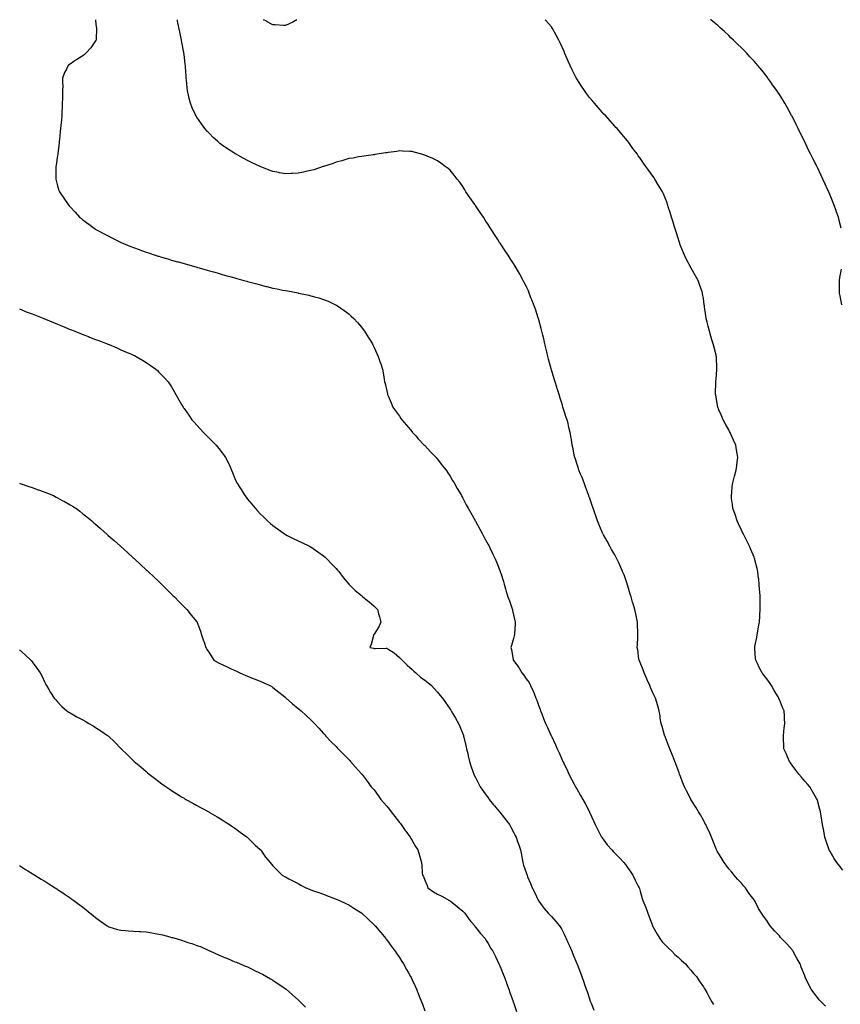
# Model space of a CAD drawing. Units: inches. Extents: x 915683 to 918323, y 7287338 to 7289978.
# Drawn here: x 917158 to 917806, y 7289200 to 7289978 of the extents above; entities that cross this region are included whole.
import ezdxf

# ---------------------------------------------------------------- set-up
doc = ezdxf.new("R2010")
doc.units = ezdxf.units.IN
doc.header["$MEASUREMENT"] = 0
doc.layers.add('Contour_91567287', color=7, linetype='Continuous', true_color=0x3b3ec1)

msp = doc.modelspace()

# ---------------------------------------------------------------- linework, layer by layer
at = {"layer": 'Contour_91567287'}
for points in [[(917217.92, 7289978, 3264), (917218.05, 7289976.98, 3264), (917218.57, 7289972.44, 3264), (917218.73, 7289971.92, 3264), (917218.79, 7289971.19, 3264), (917218.41, 7289962.27, 3264), (917218.44, 7289961.92, 3264), (917218.32, 7289961.65, 3264), (917218.05, 7289961.17, 3264), (917214.31, 7289955.66, 3264), (917210.54, 7289951.92, 3264), (917209.37, 7289950.6, 3264), (917208.05, 7289949.36, 3264), (917203.36, 7289946.61, 3264), (917201.02, 7289944.89, 3264), (917198.05, 7289942.78, 3264), (917197.41, 7289942.55, 3264), (917196.54, 7289941.92, 3264), (917195.08, 7289938.95, 3264), (917193.59, 7289936.37, 3264), (917192.05, 7289931.92, 3264), (917192.03, 7289927.94, 3264), (917192.14, 7289926.01, 3264), (917192.07, 7289921.92, 3264), (917191.94, 7289918.03, 3264), (917191.92, 7289915.79, 3264), (917191.76, 7289911.92, 3264), (917191.61, 7289908.36, 3264), (917191.5, 7289905.37, 3264), (917191.38, 7289901.92, 3264), (917191.11, 7289898.86, 3264), (917190.57, 7289894.44, 3264), (917190.34, 7289891.92, 3264), (917190.2, 7289889.76, 3264), (917189.48, 7289883.35, 3264), (917189.37, 7289881.92, 3264), (917189.3, 7289880.67, 3264), (917188.22, 7289872.1, 3264), (917188.21, 7289871.92, 3264), (917188.2, 7289871.77, 3264), (917188.05, 7289870.81, 3264), (917186.84, 7289863.13, 3264), (917186.66, 7289861.92, 3264), (917186.69, 7289860.55, 3264), (917186.6, 7289853.37, 3264), (917186.63, 7289851.92, 3264), (917186.99, 7289850.86, 3264), (917188.05, 7289846.62, 3264), (917189.14, 7289843.01, 3264), (917189.45, 7289841.92, 3264), (917193.05, 7289836.92, 3264), (917196.3, 7289831.92, 3264), (917197.17, 7289831.04, 3264), (917198.05, 7289830.04, 3264), (917202.01, 7289825.88, 3264), (917205.39, 7289821.92, 3264), (917206.92, 7289820.79, 3264), (917208.05, 7289819.89, 3264), (917212.65, 7289816.52, 3264), (917215.98, 7289813.99, 3264), (917218.05, 7289812.43, 3264), (917218.34, 7289812.2, 3264), (917218.72, 7289811.92, 3264), (917224.9, 7289808.77, 3264), (917228.05, 7289807.19, 3264), (917231.48, 7289805.35, 3264), (917237.83, 7289802.14, 3264), (917238.05, 7289802.03, 3264), (917238.12, 7289801.99, 3264), (917238.26, 7289801.92, 3264), (917245.18, 7289799.05, 3264), (917248.05, 7289797.96, 3264), (917252.42, 7289796.29, 3264), (917254.35, 7289795.61, 3264), (917258.05, 7289794.27, 3264), (917259.79, 7289793.66, 3264), (917265.13, 7289791.92, 3264), (917267.37, 7289791.25, 3264), (917268.05, 7289791.04, 3264), (917269.3, 7289790.68, 3264), (917275.1, 7289788.96, 3264), (917278.05, 7289788.1, 3264), (917282.85, 7289786.72, 3264), (917283.4, 7289786.58, 3264), (917288.05, 7289785.25, 3264), (917290.65, 7289784.52, 3264), (917297.36, 7289782.61, 3264), (917298.05, 7289782.42, 3264), (917298.44, 7289782.31, 3264), (917299.8, 7289781.92, 3264), (917306.23, 7289780.09, 3264), (917308.05, 7289779.59, 3264), (917311.32, 7289778.65, 3264), (917314.02, 7289777.89, 3264), (917318.05, 7289776.76, 3264), (917321.81, 7289775.68, 3264), (917325.27, 7289774.7, 3264), (917328.05, 7289773.92, 3264), (917329.62, 7289773.49, 3264), (917335.25, 7289771.92, 3264), (917337.42, 7289771.3, 3264), (917338.05, 7289771.11, 3264), (917339.17, 7289770.81, 3264), (917345.29, 7289769.17, 3264), (917348.05, 7289768.38, 3264), (917352.7, 7289767.26, 3264), (917353.27, 7289767.14, 3264), (917358.05, 7289765.96, 3264), (917361.44, 7289765.31, 3264), (917365.59, 7289764.38, 3264), (917368.05, 7289763.88, 3264), (917369.75, 7289763.62, 3264), (917377.92, 7289762.06, 3264), (917378.05, 7289762.03, 3264), (917378.15, 7289762.02, 3264), (917378.64, 7289761.92, 3264), (917386.41, 7289760.28, 3264), (917388.05, 7289759.84, 3264), (917391.01, 7289758.96, 3264), (917394.25, 7289758.11, 3264), (917398.05, 7289756.89, 3264), (917401.61, 7289755.48, 3264), (917406.98, 7289752.98, 3264), (917408.05, 7289752.53, 3264), (917408.45, 7289752.31, 3264), (917409.09, 7289751.92, 3264), (917414.45, 7289748.33, 3264), (917418.05, 7289745.56, 3264), (917419.97, 7289743.83, 3264), (917421.92, 7289741.92, 3264), (917424.84, 7289738.71, 3264), (917428.05, 7289734.96, 3264), (917429.39, 7289733.27, 3264), (917430.4, 7289731.92, 3264), (917433.38, 7289727.25, 3264), (917434.49, 7289725.47, 3264), (917436.73, 7289721.92, 3264), (917437.14, 7289721.01, 3264), (917438.05, 7289719.05, 3264), (917440.27, 7289714.15, 3264), (917441.3, 7289711.92, 3264), (917442.84, 7289707.13, 3264), (917442.94, 7289706.81, 3264), (917444.58, 7289701.92, 3264), (917445.09, 7289698.96, 3264), (917445.95, 7289694.03, 3264), (917446.32, 7289691.92, 3264), (917446.67, 7289690.54, 3264), (917448.05, 7289684.75, 3264), (917448.58, 7289682.45, 3264), (917448.69, 7289681.92, 3264), (917449.14, 7289680.83, 3264), (917451.45, 7289675.32, 3264), (917452.8, 7289671.92, 3264), (917455.03, 7289668.89, 3264), (917458.05, 7289664.6, 3264), (917459.12, 7289662.99, 3264), (917459.79, 7289661.92, 3264), (917463.6, 7289657.47, 3264), (917468.05, 7289652.23, 3264), (917468.2, 7289652.07, 3264), (917468.31, 7289651.92, 3264), (917470.86, 7289649.11, 3264), (917472.94, 7289646.81, 3264), (917477.68, 7289641.92, 3264), (917477.84, 7289641.71, 3264), (917478.05, 7289641.49, 3264), (917482.58, 7289636.45, 3264), (917487.05, 7289631.92, 3264), (917487.47, 7289631.34, 3264), (917488.05, 7289630.64, 3264), (917491.84, 7289625.71, 3264), (917494.96, 7289621.92, 3264), (917496.16, 7289620.04, 3264), (917498.05, 7289617.23, 3264), (917500.05, 7289613.92, 3264), (917501.32, 7289611.92, 3264), (917503.7, 7289607.57, 3264), (917505.44, 7289604.53, 3264), (917506.91, 7289601.92, 3264), (917507.33, 7289601.2, 3264), (917508.05, 7289599.98, 3264), (917510.81, 7289594.67, 3264), (917512.28, 7289591.92, 3264), (917514.33, 7289588.2, 3264), (917517.77, 7289582.19, 3264), (917517.93, 7289581.92, 3264), (917517.97, 7289581.84, 3264), (917518.05, 7289581.71, 3264), (917521.42, 7289575.29, 3264), (917523.27, 7289571.92, 3264), (917524.96, 7289568.83, 3264), (917528.05, 7289563.31, 3264), (917528.52, 7289562.39, 3264), (917528.75, 7289561.92, 3264), (917529.41, 7289560.56, 3264), (917531.81, 7289555.69, 3264), (917533.54, 7289551.92, 3264), (917534.9, 7289548.77, 3264), (917537.21, 7289542.75, 3264), (917537.56, 7289541.92, 3264), (917537.69, 7289541.57, 3264), (917538.05, 7289540.53, 3264), (917540.08, 7289533.95, 3264), (917540.65, 7289531.92, 3264), (917541.8, 7289528.18, 3264), (917542.39, 7289526.26, 3264), (917543.71, 7289521.92, 3264), (917544.86, 7289518.73, 3264), (917546.81, 7289513.16, 3264), (917547.25, 7289511.92, 3264), (917547.36, 7289511.24, 3264), (917548.05, 7289507.75, 3264), (917549.04, 7289502.91, 3264), (917549.3, 7289501.92, 3264), (917549.32, 7289500.65, 3264), (917548.88, 7289492.75, 3264), (917548.9, 7289491.92, 3264), (917548.75, 7289491.23, 3264), (917548.05, 7289488.98, 3264), (917546.56, 7289483.41, 3264), (917546.11, 7289481.92, 3264), (917546.45, 7289480.32, 3264), (917547.81, 7289472.16, 3264), (917547.86, 7289471.92, 3264), (917547.94, 7289471.81, 3264), (917548.05, 7289471.65, 3264), (917552.26, 7289466.13, 3264), (917554.6, 7289461.92, 3264), (917556.18, 7289460.05, 3264), (917558.05, 7289457.26, 3264), (917560.36, 7289454.23, 3264), (917561.59, 7289451.92, 3264), (917563.66, 7289447.53, 3264), (917564.34, 7289445.62, 3264), (917565.84, 7289441.92, 3264), (917566.42, 7289440.29, 3264), (917568.05, 7289435.67, 3264), (917569.11, 7289432.98, 3264), (917569.51, 7289431.92, 3264), (917570.45, 7289429.52, 3264), (917571.87, 7289425.75, 3264), (917573.45, 7289421.92, 3264), (917574.86, 7289418.73, 3264), (917577.91, 7289412.06, 3264), (917577.98, 7289411.92, 3264), (917578, 7289411.87, 3264), (917578.05, 7289411.75, 3264), (917581.16, 7289405.03, 3264), (917582.56, 7289401.92, 3264), (917584.29, 7289398.16, 3264), (917586.34, 7289393.63, 3264), (917587.12, 7289391.92, 3264), (917587.43, 7289391.3, 3264), (917588.05, 7289390.02, 3264), (917590.69, 7289384.56, 3264), (917591.92, 7289381.92, 3264), (917594.01, 7289377.88, 3264), (917596.03, 7289373.93, 3264), (917597.08, 7289371.92, 3264), (917597.44, 7289371.31, 3264), (917598.05, 7289370.27, 3264), (917601.1, 7289364.98, 3264), (917602.79, 7289361.92, 3264), (917604.66, 7289358.53, 3264), (917608.02, 7289351.96, 3264), (917608.04, 7289351.91, 3264), (917608.05, 7289351.88, 3264), (917611.18, 7289345.05, 3264), (917612.66, 7289341.92, 3264), (917614.37, 7289338.25, 3264), (917617.43, 7289332.54, 3264), (917617.75, 7289331.92, 3264), (917617.86, 7289331.73, 3264), (917618.05, 7289331.47, 3264), (917622.17, 7289326.04, 3264), (917625.67, 7289321.92, 3264), (917626.81, 7289320.68, 3264), (917628.05, 7289319.41, 3264), (917631.73, 7289315.59, 3264), (917635.3, 7289311.92, 3264), (917636.49, 7289310.37, 3264), (917638.05, 7289308.16, 3264), (917640.62, 7289304.49, 3264), (917642.36, 7289301.92, 3264), (917644.3, 7289298.18, 3264), (917646.53, 7289293.44, 3264), (917647.27, 7289291.92, 3264), (917647.48, 7289291.34, 3264), (917648.05, 7289289.3, 3264), (917649.77, 7289283.64, 3264), (917650.21, 7289281.92, 3264), (917651.69, 7289278.28, 3264), (917652.53, 7289276.4, 3264), (917654.09, 7289271.92, 3264), (917655.21, 7289269.08, 3264), (917657.76, 7289262.21, 3264), (917657.87, 7289261.92, 3264), (917657.93, 7289261.79, 3264), (917658.05, 7289261.55, 3264), (917661.55, 7289255.43, 3264), (917663.73, 7289251.92, 3264), (917665.57, 7289249.44, 3264), (917668.05, 7289246.68, 3264), (917670.43, 7289244.3, 3264), (917673.09, 7289241.92, 3264), (917675.56, 7289239.43, 3264), (917678.05, 7289237.09, 3264), (917680.71, 7289234.58, 3264), (917683.86, 7289231.92, 3264), (917685.72, 7289229.59, 3264), (917688.05, 7289226.85, 3264), (917690.33, 7289224.2, 3264), (917692.58, 7289221.92, 3264), (917694.65, 7289218.52, 3264), (917698.05, 7289213.72, 3264), (917698.75, 7289212.62, 3264), (917699.26, 7289211.92, 3264), (917700.65, 7289209.31, 3264), (917702.3, 7289206.17, 3264), (917704.71, 7289201.92, 3264), (917705.98, 7289199.85, 3264)], [(917794.51, 7289198.38, 3263), (917790.96, 7289201.92, 3263), (917789.59, 7289203.46, 3263), (917788.05, 7289205.41, 3263), (917785.19, 7289209.07, 3263), (917783.2, 7289211.92, 3263), (917781.38, 7289215.25, 3263), (917778.53, 7289221.44, 3263), (917778.29, 7289221.92, 3263), (917778.22, 7289222.09, 3263), (917778.05, 7289222.49, 3263), (917775.33, 7289229.2, 3263), (917774.34, 7289231.92, 3263), (917772.08, 7289235.95, 3263), (917769.81, 7289240.16, 3263), (917768.85, 7289241.92, 3263), (917768.5, 7289242.37, 3263), (917768.05, 7289242.94, 3263), (917763.81, 7289247.67, 3263), (917759.85, 7289251.92, 3263), (917759, 7289252.87, 3263), (917758.05, 7289253.98, 3263), (917754.26, 7289258.13, 3263), (917750.9, 7289261.92, 3263), (917749.71, 7289263.58, 3263), (917748.05, 7289266.27, 3263), (917745.61, 7289269.49, 3263), (917743.88, 7289271.92, 3263), (917741.67, 7289275.54, 3263), (917738.81, 7289281.17, 3263), (917738.4, 7289281.92, 3263), (917738.25, 7289282.13, 3263), (917738.05, 7289282.44, 3263), (917733.98, 7289287.85, 3263), (917731.41, 7289291.92, 3263), (917729.8, 7289293.68, 3263), (917728.05, 7289295.66, 3263), (917725.02, 7289298.89, 3263), (917722.43, 7289301.92, 3263), (917720.39, 7289304.26, 3263), (917718.05, 7289307.01, 3263), (917715.94, 7289309.81, 3263), (917714.42, 7289311.92, 3263), (917712.06, 7289315.93, 3263), (917709, 7289320.97, 3263), (917708.43, 7289321.92, 3263), (917708.33, 7289322.19, 3263), (917708.05, 7289322.85, 3263), (917705.55, 7289329.43, 3263), (917704.42, 7289331.92, 3263), (917702.58, 7289336.45, 3263), (917701.59, 7289338.38, 3263), (917699.89, 7289341.92, 3263), (917699.3, 7289343.17, 3263), (917698.05, 7289345.37, 3263), (917695.76, 7289349.63, 3263), (917694.28, 7289351.92, 3263), (917691.97, 7289355.85, 3263), (917688.12, 7289361.85, 3263), (917688.07, 7289361.92, 3263), (917688.05, 7289361.97, 3263), (917684.74, 7289368.61, 3263), (917683.13, 7289371.92, 3263), (917681.65, 7289375.52, 3263), (917680.05, 7289379.92, 3263), (917679.29, 7289381.92, 3263), (917678.92, 7289382.8, 3263), (917678.05, 7289385.04, 3263), (917676.17, 7289390.04, 3263), (917675.55, 7289391.92, 3263), (917673.83, 7289396.14, 3263), (917673.38, 7289397.24, 3263), (917671.52, 7289401.92, 3263), (917670.61, 7289404.48, 3263), (917668.05, 7289410.86, 3263), (917667.74, 7289411.61, 3263), (917667.61, 7289411.92, 3263), (917667.42, 7289412.55, 3263), (917665.49, 7289419.36, 3263), (917664.63, 7289421.92, 3263), (917664.01, 7289425.95, 3263), (917663.82, 7289427.69, 3263), (917663.09, 7289431.92, 3263), (917661.97, 7289435.85, 3263), (917660.2, 7289441.92, 3263), (917659.44, 7289443.32, 3263), (917658.05, 7289446.17, 3263), (917656.33, 7289450.2, 3263), (917655.75, 7289451.92, 3263), (917653.69, 7289456.28, 3263), (917653.27, 7289457.14, 3263), (917651.16, 7289461.92, 3263), (917650.38, 7289464.24, 3263), (917648.05, 7289470.15, 3263), (917647.56, 7289471.43, 3263), (917647.36, 7289471.92, 3263), (917647.19, 7289472.78, 3263), (917646.2, 7289480.07, 3263), (917645.81, 7289481.92, 3263), (917645.89, 7289484.08, 3263), (917646.2, 7289490.07, 3263), (917646.27, 7289491.92, 3263), (917646.25, 7289493.72, 3263), (917645.97, 7289499.84, 3263), (917645.94, 7289501.92, 3263), (917645.44, 7289504.53, 3263), (917644.59, 7289508.46, 3263), (917643.98, 7289511.92, 3263), (917642.58, 7289516.45, 3263), (917642.17, 7289517.8, 3263), (917640.91, 7289521.92, 3263), (917640.31, 7289524.18, 3263), (917638.05, 7289531.51, 3263), (917637.94, 7289531.81, 3263), (917637.9, 7289531.92, 3263), (917637.81, 7289532.15, 3263), (917635.36, 7289539.22, 3263), (917634.24, 7289541.92, 3263), (917632.45, 7289546.31, 3263), (917631.25, 7289548.73, 3263), (917629.76, 7289551.92, 3263), (917629.2, 7289553.07, 3263), (917628.05, 7289555.1, 3263), (917625.59, 7289559.46, 3263), (917624.1, 7289561.92, 3263), (917621.97, 7289565.84, 3263), (917619.14, 7289570.83, 3263), (917618.53, 7289571.92, 3263), (917618.38, 7289572.24, 3263), (917618.05, 7289572.96, 3263), (917615.5, 7289579.37, 3263), (917614.45, 7289581.92, 3263), (917612.83, 7289586.7, 3263), (917612.58, 7289587.39, 3263), (917610.97, 7289591.92, 3263), (917610.24, 7289594.11, 3263), (917608.05, 7289600.49, 3263), (917607.71, 7289601.58, 3263), (917607.59, 7289601.92, 3263), (917607.29, 7289602.67, 3263), (917605.03, 7289608.9, 3263), (917603.82, 7289611.92, 3263), (917602.26, 7289616.13, 3263), (917600.99, 7289618.98, 3263), (917599.77, 7289621.92, 3263), (917599.39, 7289623.27, 3263), (917598.05, 7289627.36, 3263), (917596.93, 7289630.81, 3263), (917596.51, 7289631.92, 3263), (917596.11, 7289633.86, 3263), (917595.11, 7289638.98, 3263), (917594.48, 7289641.92, 3263), (917593.78, 7289646.2, 3263), (917593.55, 7289647.42, 3263), (917592.82, 7289651.92, 3263), (917591.82, 7289655.69, 3263), (917591.17, 7289658.8, 3263), (917590.39, 7289661.92, 3263), (917589.71, 7289663.58, 3263), (917588.05, 7289668.55, 3263), (917587.25, 7289671.12, 3263), (917587.07, 7289671.92, 3263), (917586.7, 7289673.28, 3263), (917584.97, 7289678.84, 3263), (917584.18, 7289681.92, 3263), (917582.65, 7289686.53, 3263), (917582.32, 7289687.65, 3263), (917580.96, 7289691.92, 3263), (917580.28, 7289694.15, 3263), (917578.05, 7289701.45, 3263), (917577.94, 7289701.81, 3263), (917577.91, 7289701.92, 3263), (917577.86, 7289702.12, 3263), (917575.8, 7289709.66, 3263), (917575.2, 7289711.92, 3263), (917574.34, 7289715.62, 3263), (917573.87, 7289717.74, 3263), (917572.88, 7289721.92, 3263), (917571.96, 7289725.84, 3263), (917571.23, 7289728.74, 3263), (917570.48, 7289731.92, 3263), (917569.99, 7289733.85, 3263), (917568.05, 7289740.85, 3263), (917567.81, 7289741.68, 3263), (917567.73, 7289741.92, 3263), (917567.57, 7289742.41, 3263), (917565.37, 7289749.24, 3263), (917564.42, 7289751.92, 3263), (917562.68, 7289756.55, 3263), (917562.17, 7289757.8, 3263), (917560.55, 7289761.92, 3263), (917559.81, 7289763.68, 3263), (917558.05, 7289767.45, 3263), (917556.54, 7289770.41, 3263), (917555.74, 7289771.92, 3263), (917553.03, 7289776.9, 3263), (917552.97, 7289777, 3263), (917550.21, 7289781.92, 3263), (917549.39, 7289783.27, 3263), (917548.05, 7289785.37, 3263), (917545.48, 7289789.35, 3263), (917543.82, 7289791.92, 3263), (917541.53, 7289795.4, 3263), (917538.05, 7289800.5, 3263), (917537.5, 7289801.37, 3263), (917537.16, 7289801.92, 3263), (917535.64, 7289804.33, 3263), (917533.63, 7289807.51, 3263), (917530.84, 7289811.92, 3263), (917529.76, 7289813.63, 3263), (917528.05, 7289816.29, 3263), (917525.8, 7289819.67, 3263), (917524.28, 7289821.92, 3263), (917521.8, 7289825.68, 3263), (917518.05, 7289831.08, 3263), (917517.7, 7289831.57, 3263), (917517.43, 7289831.92, 3263), (917516.15, 7289833.82, 3263), (917513.66, 7289837.53, 3263), (917510.56, 7289841.92, 3263), (917509.66, 7289843.53, 3263), (917508.05, 7289846.21, 3263), (917505.68, 7289849.55, 3263), (917503.67, 7289851.92, 3263), (917501.32, 7289855.19, 3263), (917498.05, 7289858.98, 3263), (917496.46, 7289860.34, 3263), (917494.07, 7289861.92, 3263), (917490.79, 7289864.66, 3263), (917488.05, 7289866.58, 3263), (917484.44, 7289868.31, 3263), (917479.79, 7289870.18, 3263), (917478.05, 7289870.93, 3263), (917477.29, 7289871.17, 3263), (917474.57, 7289871.92, 3263), (917469.58, 7289873.45, 3263), (917468.05, 7289873.81, 3263), (917466.13, 7289873.84, 3263), (917460.35, 7289874.22, 3263), (917458.05, 7289874.3, 3263), (917456, 7289873.97, 3263), (917449.17, 7289873.04, 3263), (917448.05, 7289872.87, 3263), (917447.25, 7289872.72, 3263), (917441.98, 7289871.92, 3263), (917438.58, 7289871.38, 3263), (917438.05, 7289871.3, 3263), (917437.35, 7289871.23, 3263), (917429.84, 7289870.12, 3263), (917428.05, 7289869.9, 3263), (917425.68, 7289869.55, 3263), (917421.37, 7289868.6, 3263), (917418.05, 7289868.22, 3263), (917413.35, 7289866.62, 3263), (917412.63, 7289866.5, 3263), (917408.05, 7289865.3, 3263), (917405.71, 7289864.26, 3263), (917398.18, 7289862.06, 3263), (917398.05, 7289862.01, 3263), (917397.99, 7289861.98, 3263), (917397.82, 7289861.92, 3263), (917390.49, 7289859.48, 3263), (917388.05, 7289858.87, 3263), (917384.17, 7289858.04, 3263), (917382.37, 7289857.6, 3263), (917378.05, 7289856.75, 3263), (917373.43, 7289856.54, 3263), (917372.64, 7289856.51, 3263), (917368.05, 7289856.29, 3263), (917363.22, 7289857.09, 3263), (917362.81, 7289857.16, 3263), (917358.05, 7289857.96, 3263), (917355.15, 7289859.02, 3263), (917348.09, 7289861.88, 3263), (917348.05, 7289861.9, 3263), (917348.04, 7289861.9, 3263), (917348.01, 7289861.92, 3263), (917341.22, 7289865.09, 3263), (917338.05, 7289866.65, 3263), (917334.61, 7289868.47, 3263), (917328.58, 7289871.92, 3263), (917328.24, 7289872.11, 3263), (917328.05, 7289872.22, 3263), (917327.18, 7289872.8, 3263), (917322.13, 7289876, 3263), (917318.05, 7289878.83, 3263), (917316.28, 7289880.15, 3263), (917314.23, 7289881.92, 3263), (917311.05, 7289884.92, 3263), (917308.05, 7289887.96, 3263), (917306.11, 7289889.98, 3263), (917304.43, 7289891.92, 3263), (917301.74, 7289895.61, 3263), (917298.05, 7289901.06, 3263), (917297.7, 7289901.58, 3263), (917297.51, 7289901.92, 3263), (917297.07, 7289902.91, 3263), (917294.46, 7289908.34, 3263), (917293.01, 7289911.92, 3263), (917291.98, 7289915.85, 3263), (917291.52, 7289918.45, 3263), (917290.73, 7289921.92, 3263), (917290.38, 7289924.25, 3263), (917289.87, 7289930.1, 3263), (917289.63, 7289931.92, 3263), (917289.5, 7289933.37, 3263), (917289.16, 7289940.81, 3263), (917289.06, 7289941.92, 3263), (917288.92, 7289942.79, 3263), (917288.05, 7289950.4, 3263), (917287.89, 7289951.75, 3263), (917287.87, 7289951.92, 3263), (917287.84, 7289952.13, 3263), (917286.27, 7289960.13, 3263), (917286.02, 7289961.92, 3263), (917285.47, 7289964.51, 3263), (917284.5, 7289968.37, 3263), (917283.79, 7289971.92, 3263), (917282.89, 7289976.76, 3263), (917282.84, 7289977.13, 3263), (917282.68, 7289978, 3263)], [(917377.04, 7289978, 3262), (917373.8, 7289976.17, 3262), (917370.94, 7289974.81, 3262), (917368.05, 7289973.36, 3262), (917366.59, 7289973.38, 3262), (917359.97, 7289973.83, 3262), (917358.05, 7289973.85, 3262), (917353.53, 7289976.43, 3262), (917352.92, 7289976.79, 3262), (917350.76, 7289978, 3262)], [(917808.05, 7289305.96, 3262), (917805.49, 7289309.36, 3262), (917803.54, 7289311.92, 3262), (917801.43, 7289315.3, 3262), (917798.05, 7289320.81, 3262), (917797.64, 7289321.51, 3262), (917797.41, 7289321.92, 3262), (917797.08, 7289322.9, 3262), (917794.96, 7289328.82, 3262), (917793.93, 7289331.92, 3262), (917793.05, 7289336.92, 3262), (917792.15, 7289341.92, 3262), (917791.64, 7289345.51, 3262), (917791.09, 7289348.88, 3262), (917790.64, 7289351.92, 3262), (917790.13, 7289354, 3262), (917788.05, 7289361.03, 3262), (917787.85, 7289361.72, 3262), (917787.79, 7289361.92, 3262), (917787.45, 7289362.52, 3262), (917784.3, 7289368.17, 3262), (917781.99, 7289371.92, 3262), (917780.16, 7289374.04, 3262), (917778.05, 7289376.27, 3262), (917775.51, 7289379.38, 3262), (917773.33, 7289381.92, 3262), (917771.11, 7289384.98, 3262), (917768.05, 7289388.89, 3262), (917766.84, 7289390.71, 3262), (917765.98, 7289391.92, 3262), (917764.44, 7289395.53, 3262), (917763.67, 7289397.55, 3262), (917761.47, 7289401.92, 3262), (917761.49, 7289405.36, 3262), (917761.2, 7289408.78, 3262), (917761.23, 7289411.92, 3262), (917761.64, 7289415.51, 3262), (917761.92, 7289418.05, 3262), (917762.35, 7289421.92, 3262), (917762.01, 7289425.88, 3262), (917762.02, 7289427.95, 3262), (917761.75, 7289431.92, 3262), (917760.54, 7289434.41, 3262), (917758.05, 7289440.83, 3262), (917757.72, 7289441.59, 3262), (917757.63, 7289441.92, 3262), (917757.05, 7289442.92, 3262), (917754.06, 7289447.93, 3262), (917751.91, 7289451.92, 3262), (917750.32, 7289454.2, 3262), (917748.05, 7289457.11, 3262), (917745.94, 7289459.81, 3262), (917744.35, 7289461.92, 3262), (917742.22, 7289466.09, 3262), (917740.77, 7289469.2, 3262), (917739.45, 7289471.92, 3262), (917739.31, 7289473.18, 3262), (917738.74, 7289481.23, 3262), (917738.67, 7289481.92, 3262), (917738.8, 7289482.67, 3262), (917740.18, 7289489.79, 3262), (917740.51, 7289491.92, 3262), (917741.03, 7289494.9, 3262), (917741.64, 7289498.33, 3262), (917742.27, 7289501.92, 3262), (917742.53, 7289506.4, 3262), (917742.6, 7289507.38, 3262), (917742.87, 7289511.92, 3262), (917742.85, 7289516.72, 3262), (917742.85, 7289517.13, 3262), (917742.82, 7289521.92, 3262), (917742.52, 7289526.39, 3262), (917742.43, 7289527.54, 3262), (917742.14, 7289531.92, 3262), (917741.76, 7289535.63, 3262), (917741.4, 7289538.57, 3262), (917741.06, 7289541.92, 3262), (917740.48, 7289544.35, 3262), (917738.73, 7289551.24, 3262), (917738.57, 7289551.92, 3262), (917738.42, 7289552.28, 3262), (917738.05, 7289553.16, 3262), (917735.47, 7289559.34, 3262), (917734.44, 7289561.92, 3262), (917732.29, 7289566.16, 3262), (917730.69, 7289569.27, 3262), (917729.35, 7289571.92, 3262), (917728.95, 7289572.82, 3262), (917728.05, 7289574.73, 3262), (917725.76, 7289579.63, 3262), (917724.65, 7289581.92, 3262), (917723.05, 7289586.92, 3262), (917721.26, 7289591.92, 3262), (917721.02, 7289594.89, 3262), (917720.34, 7289599.63, 3262), (917720.13, 7289601.92, 3262), (917720.43, 7289604.3, 3262), (917720.84, 7289609.13, 3262), (917721.24, 7289611.92, 3262), (917722.34, 7289616.21, 3262), (917722.61, 7289617.36, 3262), (917723.8, 7289621.92, 3262), (917724.37, 7289625.6, 3262), (917724.83, 7289628.7, 3262), (917725.34, 7289631.92, 3262), (917724.79, 7289635.18, 3262), (917724.25, 7289638.12, 3262), (917723.65, 7289641.92, 3262), (917721.93, 7289645.8, 3262), (917720.03, 7289649.94, 3262), (917719.12, 7289651.92, 3262), (917718.75, 7289652.61, 3262), (917718.05, 7289653.87, 3262), (917715.15, 7289659.02, 3262), (917713.6, 7289661.92, 3262), (917711.96, 7289665.83, 3262), (917710.33, 7289669.64, 3262), (917709.36, 7289671.92, 3262), (917709.17, 7289673.03, 3262), (917708.05, 7289679.85, 3262), (917707.78, 7289681.65, 3262), (917707.73, 7289681.92, 3262), (917707.72, 7289682.24, 3262), (917707.88, 7289691.75, 3262), (917707.88, 7289691.92, 3262), (917707.89, 7289692.09, 3262), (917708.05, 7289694.22, 3262), (917708.57, 7289701.39, 3262), (917708.62, 7289701.92, 3262), (917708.61, 7289702.48, 3262), (917708.32, 7289711.66, 3262), (917708.31, 7289711.92, 3262), (917708.26, 7289712.13, 3262), (917708.05, 7289712.97, 3262), (917706.21, 7289720.08, 3262), (917705.79, 7289721.92, 3262), (917704.83, 7289725.14, 3262), (917703.97, 7289727.84, 3262), (917702.81, 7289731.92, 3262), (917701.84, 7289735.71, 3262), (917701.08, 7289738.89, 3262), (917700.34, 7289741.92, 3262), (917700.07, 7289743.93, 3262), (917698.98, 7289750.99, 3262), (917698.85, 7289751.92, 3262), (917698.78, 7289752.65, 3262), (917698.05, 7289757.75, 3262), (917697.47, 7289761.34, 3262), (917697.36, 7289761.92, 3262), (917696.98, 7289762.99, 3262), (917695, 7289768.87, 3262), (917693.83, 7289771.92, 3262), (917691.73, 7289775.6, 3262), (917688.3, 7289781.67, 3262), (917688.16, 7289781.92, 3262), (917688.05, 7289782.13, 3262), (917684.72, 7289788.59, 3262), (917683.08, 7289791.92, 3262), (917681.63, 7289795.5, 3262), (917679.81, 7289800.15, 3262), (917679.11, 7289801.92, 3262), (917678.88, 7289802.75, 3262), (917678.05, 7289805.41, 3262), (917676.46, 7289810.33, 3262), (917675.91, 7289811.92, 3262), (917674.94, 7289815.04, 3262), (917674.06, 7289817.93, 3262), (917672.84, 7289821.92, 3262), (917671.74, 7289825.61, 3262), (917670.55, 7289829.42, 3262), (917669.81, 7289831.92, 3262), (917669.34, 7289833.22, 3262), (917668.05, 7289836.5, 3262), (917666.46, 7289840.34, 3262), (917665.73, 7289841.92, 3262), (917662.91, 7289846.78, 3262), (917662.44, 7289847.53, 3262), (917659.75, 7289851.92, 3262), (917659.07, 7289852.95, 3262), (917658.05, 7289854.46, 3262), (917654.95, 7289858.82, 3262), (917652.7, 7289861.92, 3262), (917650.79, 7289864.65, 3262), (917648.05, 7289868.59, 3262), (917646.66, 7289870.53, 3262), (917645.67, 7289871.92, 3262), (917642.45, 7289876.32, 3262), (917639.05, 7289880.92, 3262), (917638.31, 7289881.92, 3262), (917638.19, 7289882.07, 3262), (917638.05, 7289882.23, 3262), (917633.62, 7289887.5, 3262), (917629.85, 7289891.92, 3262), (917628.98, 7289892.86, 3262), (917628.05, 7289893.82, 3262), (917624.3, 7289898.16, 3262), (917620.94, 7289901.92, 3262), (917619.54, 7289903.41, 3262), (917618.05, 7289904.93, 3262), (917614.83, 7289908.71, 3262), (917612.07, 7289911.92, 3262), (917610.16, 7289914.03, 3262), (917608.05, 7289916.47, 3262), (917605.75, 7289919.62, 3262), (917604.2, 7289921.92, 3262), (917601.69, 7289925.55, 3262), (917598.05, 7289931.33, 3262), (917597.84, 7289931.71, 3262), (917597.74, 7289931.92, 3262), (917597.44, 7289932.53, 3262), (917594.46, 7289938.34, 3262), (917592.84, 7289941.92, 3262), (917591.29, 7289945.15, 3262), (917588.76, 7289951.21, 3262), (917588.45, 7289951.92, 3262), (917588.31, 7289952.18, 3262), (917588.05, 7289952.76, 3262), (917585.21, 7289959.09, 3262), (917584.02, 7289961.92, 3262), (917581.88, 7289965.75, 3262), (917578.81, 7289971.16, 3262), (917578.38, 7289971.92, 3262), (917578.24, 7289972.11, 3262), (917578.05, 7289972.31, 3262), (917573.54, 7289977.42, 3262), (917573, 7289978, 3262)], [(917806.82, 7289813.14, 3261), (917805.34, 7289819.21, 3261), (917804.65, 7289821.92, 3261), (917802.93, 7289826.8, 3261), (917802.81, 7289827.16, 3261), (917801.13, 7289831.92, 3261), (917800.23, 7289834.11, 3261), (917798.05, 7289839.37, 3261), (917797.3, 7289841.17, 3261), (917796.98, 7289841.92, 3261), (917796.09, 7289843.88, 3261), (917794.2, 7289848.07, 3261), (917792.43, 7289851.92, 3261), (917791.03, 7289854.9, 3261), (917788.05, 7289861.13, 3261), (917787.79, 7289861.66, 3261), (917787.66, 7289861.92, 3261), (917787.27, 7289862.7, 3261), (917784.46, 7289868.34, 3261), (917782.67, 7289871.92, 3261), (917781.16, 7289875.03, 3261), (917778.05, 7289881.4, 3261), (917777.88, 7289881.75, 3261), (917777.8, 7289881.92, 3261), (917777.56, 7289882.42, 3261), (917774.6, 7289888.47, 3261), (917772.89, 7289891.92, 3261), (917771.28, 7289895.14, 3261), (917768.05, 7289901.64, 3261), (917767.95, 7289901.82, 3261), (917767.9, 7289901.92, 3261), (917767.72, 7289902.25, 3261), (917764.38, 7289908.26, 3261), (917762.37, 7289911.92, 3261), (917760.7, 7289914.58, 3261), (917758.05, 7289918.83, 3261), (917756.86, 7289920.73, 3261), (917756.12, 7289921.92, 3261), (917752.74, 7289926.62, 3261), (917751.25, 7289928.72, 3261), (917748.97, 7289931.92, 3261), (917748.55, 7289932.43, 3261), (917748.05, 7289933.05, 3261), (917744.13, 7289937.99, 3261), (917741.06, 7289941.92, 3261), (917739.61, 7289943.47, 3261), (917738.05, 7289945.15, 3261), (917734.84, 7289948.71, 3261), (917731.96, 7289951.92, 3261), (917729.97, 7289953.84, 3261), (917728.05, 7289955.69, 3261), (917724.89, 7289958.77, 3261), (917721.74, 7289961.92, 3261), (917719.83, 7289963.7, 3261), (917718.05, 7289965.38, 3261), (917714.67, 7289968.54, 3261), (917711.1, 7289971.92, 3261), (917709.48, 7289973.35, 3261), (917708.05, 7289974.56, 3261), (917703.94, 7289977.81, 3261), (917703.69, 7289978, 3261)], [(917807.33, 7289752.64, 3261), (917806.04, 7289759.91, 3261), (917805.62, 7289761.92, 3261), (917805.55, 7289764.42, 3261), (917805.59, 7289769.47, 3261), (917805.52, 7289771.92, 3261), (917805.82, 7289774.15, 3261), (917807.09, 7289780.95, 3261)], [(917158.05, 7289749.42, 3265), (917162.24, 7289747.73, 3265), (917163.38, 7289747.25, 3265), (917168.05, 7289745.48, 3265), (917170.56, 7289744.43, 3265), (917177.21, 7289741.92, 3265), (917177.8, 7289741.68, 3265), (917178.05, 7289741.57, 3265), (917178.65, 7289741.32, 3265), (917184.79, 7289738.66, 3265), (917188.05, 7289737.35, 3265), (917191.86, 7289735.73, 3265), (917195.75, 7289734.22, 3265), (917198.05, 7289733.29, 3265), (917199.03, 7289732.9, 3265), (917201.63, 7289731.92, 3265), (917206.16, 7289730.03, 3265), (917208.05, 7289729.27, 3265), (917212.4, 7289727.57, 3265), (917213.33, 7289727.19, 3265), (917218.05, 7289725.38, 3265), (917220.54, 7289724.41, 3265), (917227.18, 7289721.92, 3265), (917227.79, 7289721.66, 3265), (917228.05, 7289721.55, 3265), (917228.7, 7289721.27, 3265), (917234.77, 7289718.64, 3265), (917238.05, 7289717.24, 3265), (917241.75, 7289715.62, 3265), (917246.37, 7289713.61, 3265), (917248.05, 7289712.87, 3265), (917248.69, 7289712.56, 3265), (917250.05, 7289711.92, 3265), (917255.14, 7289709.01, 3265), (917258.05, 7289707.2, 3265), (917261.22, 7289705.09, 3265), (917265.56, 7289701.92, 3265), (917266.84, 7289700.72, 3265), (917268.05, 7289699.55, 3265), (917271.82, 7289695.7, 3265), (917275.34, 7289691.92, 3265), (917276.46, 7289690.33, 3265), (917278.05, 7289687.79, 3265), (917280.2, 7289684.08, 3265), (917281.38, 7289681.92, 3265), (917283.86, 7289677.73, 3265), (917286.05, 7289673.92, 3265), (917287.21, 7289671.92, 3265), (917287.55, 7289671.42, 3265), (917288.05, 7289670.68, 3265), (917291.59, 7289665.46, 3265), (917294.13, 7289661.92, 3265), (917295.97, 7289659.84, 3265), (917298.05, 7289657.48, 3265), (917300.74, 7289654.61, 3265), (917303.26, 7289651.92, 3265), (917305.69, 7289649.56, 3265), (917308.05, 7289647.09, 3265), (917310.67, 7289644.54, 3265), (917313.19, 7289641.92, 3265), (917315.4, 7289639.27, 3265), (917318.05, 7289635.61, 3265), (917319.67, 7289633.54, 3265), (917320.79, 7289631.92, 3265), (917323.23, 7289627.1, 3265), (917323.46, 7289626.51, 3265), (917325.45, 7289621.92, 3265), (917326.3, 7289620.17, 3265), (917328.05, 7289615.5, 3265), (917329.13, 7289613, 3265), (917329.54, 7289611.92, 3265), (917332.47, 7289607.51, 3265), (917332.94, 7289606.81, 3265), (917335.87, 7289601.92, 3265), (917336.87, 7289600.74, 3265), (917338.05, 7289599.15, 3265), (917341.39, 7289595.26, 3265), (917344.03, 7289591.92, 3265), (917346.01, 7289589.89, 3265), (917348.05, 7289587.57, 3265), (917350.96, 7289584.83, 3265), (917353.89, 7289581.92, 3265), (917356.13, 7289580.01, 3265), (917358.05, 7289578.27, 3265), (917361.71, 7289575.58, 3265), (917366.96, 7289571.92, 3265), (917367.62, 7289571.49, 3265), (917368.05, 7289571.22, 3265), (917369.49, 7289570.48, 3265), (917374.17, 7289568.04, 3265), (917378.05, 7289566.19, 3265), (917380.89, 7289564.76, 3265), (917386.92, 7289561.92, 3265), (917387.67, 7289561.54, 3265), (917388.05, 7289561.34, 3265), (917389.94, 7289560.04, 3265), (917393.61, 7289557.49, 3265), (917398.05, 7289554.32, 3265), (917399.33, 7289553.2, 3265), (917400.74, 7289551.92, 3265), (917404.28, 7289548.15, 3265), (917408.05, 7289544.25, 3265), (917409.13, 7289542.99, 3265), (917410.11, 7289541.92, 3265), (917413.46, 7289537.33, 3265), (917418.05, 7289531.97, 3265), (917418.07, 7289531.94, 3265), (917418.09, 7289531.92, 3265), (917423.14, 7289527.01, 3265), (917428.05, 7289522.97, 3265), (917428.6, 7289522.47, 3265), (917429.24, 7289521.92, 3265), (917434.08, 7289517.95, 3265), (917438.05, 7289514.63, 3265), (917439.4, 7289513.27, 3265), (917440.68, 7289511.92, 3265), (917441.6, 7289508.38, 3265), (917442.27, 7289506.15, 3265), (917443.29, 7289501.92, 3265), (917441.8, 7289498.17, 3265), (917438.05, 7289492.41, 3265), (917437.84, 7289492.13, 3265), (917437.64, 7289491.92, 3265), (917437.45, 7289491.32, 3265), (917435.69, 7289484.27, 3265), (917434.7, 7289481.92, 3265), (917437.42, 7289481.3, 3265), (917438.05, 7289481.11, 3265), (917438.92, 7289481.05, 3265), (917447.61, 7289481.48, 3265), (917448.05, 7289481.44, 3265), (917449.58, 7289480.39, 3265), (917453.79, 7289477.66, 3265), (917458.05, 7289473.93, 3265), (917459.08, 7289472.95, 3265), (917460.09, 7289471.92, 3265), (917464.02, 7289467.89, 3265), (917468.05, 7289464.45, 3265), (917469.38, 7289463.25, 3265), (917470.9, 7289461.92, 3265), (917474.67, 7289458.53, 3265), (917478.05, 7289456.02, 3265), (917480.38, 7289454.25, 3265), (917483.41, 7289451.92, 3265), (917485.53, 7289449.4, 3265), (917488.05, 7289446.58, 3265), (917490.17, 7289444.05, 3265), (917492.08, 7289441.92, 3265), (917494.5, 7289438.38, 3265), (917498.05, 7289433.17, 3265), (917498.55, 7289432.42, 3265), (917498.87, 7289431.92, 3265), (917500.05, 7289429.92, 3265), (917502.29, 7289426.16, 3265), (917504.71, 7289421.92, 3265), (917505.71, 7289419.59, 3265), (917508.05, 7289413.62, 3265), (917508.49, 7289412.36, 3265), (917508.64, 7289411.92, 3265), (917508.83, 7289411.15, 3265), (917510.51, 7289404.37, 3265), (917511.09, 7289401.92, 3265), (917511.95, 7289398.02, 3265), (917512.32, 7289396.2, 3265), (917513.29, 7289391.92, 3265), (917514.47, 7289388.34, 3265), (917516.06, 7289383.91, 3265), (917516.75, 7289381.92, 3265), (917517.16, 7289381.03, 3265), (917518.05, 7289379.29, 3265), (917520.48, 7289374.34, 3265), (917521.79, 7289371.92, 3265), (917524.31, 7289368.19, 3265), (917528.05, 7289363.06, 3265), (917528.52, 7289362.39, 3265), (917528.86, 7289361.92, 3265), (917532.29, 7289357.68, 3265), (917532.97, 7289356.84, 3265), (917537.12, 7289351.92, 3265), (917537.55, 7289351.41, 3265), (917538.05, 7289350.82, 3265), (917541.92, 7289345.79, 3265), (917544.87, 7289341.92, 3265), (917546, 7289339.88, 3265), (917548.05, 7289336.11, 3265), (917549.45, 7289333.32, 3265), (917550.13, 7289331.92, 3265), (917551.23, 7289328.74, 3265), (917552.19, 7289326.06, 3265), (917553.58, 7289321.92, 3265), (917554.31, 7289318.18, 3265), (917554.93, 7289315.04, 3265), (917555.54, 7289311.92, 3265), (917556.12, 7289309.99, 3265), (917558.05, 7289304.12, 3265), (917558.58, 7289302.46, 3265), (917558.76, 7289301.92, 3265), (917559.27, 7289300.7, 3265), (917561.59, 7289295.46, 3265), (917562.95, 7289291.92, 3265), (917564.63, 7289288.5, 3265), (917567.59, 7289282.38, 3265), (917567.81, 7289281.92, 3265), (917567.9, 7289281.77, 3265), (917568.05, 7289281.51, 3265), (917572.15, 7289276.02, 3265), (917575.48, 7289271.92, 3265), (917576.78, 7289270.65, 3265), (917578.05, 7289269.34, 3265), (917581.63, 7289265.5, 3265), (917584.45, 7289261.92, 3265), (917585.87, 7289259.73, 3265), (917588.05, 7289255.32, 3265), (917589.23, 7289253.1, 3265), (917589.72, 7289251.92, 3265), (917591.07, 7289248.89, 3265), (917592.36, 7289246.23, 3265), (917594.09, 7289241.92, 3265), (917595.29, 7289239.16, 3265), (917598.05, 7289232.2, 3265), (917598.14, 7289232.01, 3265), (917598.17, 7289231.92, 3265), (917598.25, 7289231.72, 3265), (917601.02, 7289224.89, 3265), (917602.15, 7289221.92, 3265), (917603.65, 7289217.52, 3265), (917604.28, 7289215.69, 3265), (917605.57, 7289211.92, 3265), (917606.16, 7289210.03, 3265), (917608.05, 7289204.27, 3265), (917608.68, 7289202.55, 3265), (917608.93, 7289201.92, 3265), (917609.58, 7289200.39, 3265), (917611.59, 7289195.46, 3265)], [(917158.05, 7289611.69, 3266), (917158.41, 7289611.57, 3266), (917165.38, 7289609.25, 3266), (917168.05, 7289608.35, 3266), (917172.75, 7289606.62, 3266), (917173.73, 7289606.25, 3266), (917178.05, 7289604.63, 3266), (917180, 7289603.87, 3266), (917184.73, 7289601.92, 3266), (917186.96, 7289600.83, 3266), (917188.05, 7289600.23, 3266), (917191.8, 7289598.17, 3266), (917193.43, 7289597.29, 3266), (917198.05, 7289594.59, 3266), (917199.74, 7289593.61, 3266), (917202.44, 7289591.92, 3266), (917205.64, 7289589.52, 3266), (917208.05, 7289587.61, 3266), (917211.22, 7289585.08, 3266), (917215.02, 7289581.92, 3266), (917216.66, 7289580.52, 3266), (917218.05, 7289579.33, 3266), (917222.01, 7289575.88, 3266), (917227.32, 7289571.19, 3266), (917228.05, 7289570.54, 3266), (917232.63, 7289566.5, 3266), (917237.78, 7289561.92, 3266), (917237.92, 7289561.79, 3266), (917238.05, 7289561.69, 3266), (917240.55, 7289559.42, 3266), (917243.18, 7289557.05, 3266), (917248.05, 7289552.63, 3266), (917248.42, 7289552.29, 3266), (917248.83, 7289551.92, 3266), (917253.62, 7289547.49, 3266), (917258.05, 7289543.38, 3266), (917258.8, 7289542.67, 3266), (917259.59, 7289541.92, 3266), (917263.96, 7289537.83, 3266), (917268.05, 7289533.93, 3266), (917269.08, 7289532.95, 3266), (917270.15, 7289531.92, 3266), (917274.16, 7289528.03, 3266), (917278.05, 7289524.15, 3266), (917279.17, 7289523.04, 3266), (917280.3, 7289521.92, 3266), (917284.14, 7289518.01, 3266), (917288.05, 7289514.11, 3266), (917289.15, 7289513.01, 3266), (917290.25, 7289511.92, 3266), (917293.65, 7289507.52, 3266), (917298.05, 7289502.08, 3266), (917298.12, 7289501.99, 3266), (917298.19, 7289501.92, 3266), (917298.25, 7289501.72, 3266), (917300.85, 7289494.72, 3266), (917301.63, 7289491.92, 3266), (917303.42, 7289487.28, 3266), (917303.73, 7289486.25, 3266), (917305.2, 7289481.92, 3266), (917306.3, 7289480.17, 3266), (917308.05, 7289477.31, 3266), (917310.17, 7289474.04, 3266), (917311.58, 7289471.92, 3266), (917315.71, 7289469.58, 3266), (917318.05, 7289468.38, 3266), (917322.4, 7289466.27, 3266), (917324.71, 7289465.26, 3266), (917328.05, 7289463.75, 3266), (917329.3, 7289463.16, 3266), (917332.07, 7289461.92, 3266), (917336.22, 7289460.08, 3266), (917338.05, 7289459.31, 3266), (917342.45, 7289457.52, 3266), (917343.3, 7289457.17, 3266), (917348.05, 7289455.25, 3266), (917350.37, 7289454.24, 3266), (917355.79, 7289451.92, 3266), (917357.14, 7289451.01, 3266), (917358.05, 7289450.33, 3266), (917362.74, 7289446.62, 3266), (917366.12, 7289443.85, 3266), (917368.05, 7289442.28, 3266), (917368.25, 7289442.12, 3266), (917368.49, 7289441.92, 3266), (917373.63, 7289437.5, 3266), (917378.05, 7289433.8, 3266), (917379.09, 7289432.96, 3266), (917380.39, 7289431.92, 3266), (917384.35, 7289428.22, 3266), (917388.05, 7289424.74, 3266), (917389.46, 7289423.33, 3266), (917390.94, 7289421.92, 3266), (917394.27, 7289418.13, 3266), (917398.05, 7289414.07, 3266), (917399.03, 7289412.9, 3266), (917400, 7289411.92, 3266), (917403.82, 7289407.69, 3266), (917408.05, 7289403.59, 3266), (917408.85, 7289402.72, 3266), (917409.69, 7289401.92, 3266), (917413.72, 7289397.59, 3266), (917418.05, 7289393.42, 3266), (917418.73, 7289392.6, 3266), (917419.33, 7289391.92, 3266), (917423.39, 7289387.25, 3266), (917428.05, 7289382.07, 3266), (917428.11, 7289381.98, 3266), (917428.15, 7289381.92, 3266), (917428.46, 7289381.5, 3266), (917432.42, 7289376.3, 3266), (917435.71, 7289371.92, 3266), (917436.82, 7289370.69, 3266), (917438.05, 7289369.31, 3266), (917441.17, 7289365.05, 3266), (917443.38, 7289361.92, 3266), (917445.53, 7289359.4, 3266), (917448.05, 7289356.49, 3266), (917450.07, 7289353.93, 3266), (917451.62, 7289351.92, 3266), (917454.43, 7289348.3, 3266), (917458.05, 7289343.75, 3266), (917458.86, 7289342.73, 3266), (917459.51, 7289341.92, 3266), (917462.64, 7289337.33, 3266), (917462.97, 7289336.84, 3266), (917466.6, 7289331.92, 3266), (917467.08, 7289330.95, 3266), (917468.05, 7289329.31, 3266), (917470.78, 7289324.65, 3266), (917472.61, 7289321.92, 3266), (917473.75, 7289317.62, 3266), (917474.33, 7289315.64, 3266), (917475.37, 7289311.92, 3266), (917475.78, 7289309.65, 3266), (917476.04, 7289303.93, 3266), (917476.33, 7289301.92, 3266), (917476.98, 7289300.85, 3266), (917478.05, 7289297.94, 3266), (917479.83, 7289293.71, 3266), (917480.37, 7289291.92, 3266), (917484.93, 7289288.8, 3266), (917488.05, 7289286.96, 3266), (917491.56, 7289285.43, 3266), (917497.61, 7289281.92, 3266), (917497.89, 7289281.76, 3266), (917498.05, 7289281.66, 3266), (917499.33, 7289280.64, 3266), (917503.48, 7289277.35, 3266), (917508.05, 7289273.64, 3266), (917508.92, 7289272.79, 3266), (917509.57, 7289271.92, 3266), (917513.16, 7289267.03, 3266), (917514.46, 7289265.51, 3266), (917517.49, 7289261.92, 3266), (917517.68, 7289261.55, 3266), (917518.05, 7289261.03, 3266), (917522.12, 7289255.98, 3266), (917525.68, 7289251.92, 3266), (917526.55, 7289250.43, 3266), (917528.05, 7289247.94, 3266), (917530.25, 7289244.12, 3266), (917531.68, 7289241.92, 3266), (917533.76, 7289237.63, 3266), (917535.24, 7289234.73, 3266), (917536.64, 7289231.92, 3266), (917537.04, 7289230.91, 3266), (917538.05, 7289228.46, 3266), (917539.94, 7289223.81, 3266), (917540.73, 7289221.92, 3266), (917542.24, 7289217.73, 3266), (917542.67, 7289216.54, 3266), (917544.31, 7289211.92, 3266), (917545.29, 7289209.16, 3266), (917547.71, 7289202.26, 3266), (917547.83, 7289201.92, 3266), (917547.88, 7289201.75, 3266), (917548.05, 7289201.28, 3266), (917550.35, 7289194.22, 3266)], [(917158.05, 7289480.09, 3267), (917162.36, 7289476.23, 3267), (917166.87, 7289471.92, 3267), (917167.42, 7289471.29, 3267), (917168.05, 7289470.49, 3267), (917171.71, 7289465.58, 3267), (917174.24, 7289461.92, 3267), (917175.55, 7289459.42, 3267), (917178.05, 7289454.37, 3267), (917178.88, 7289452.76, 3267), (917179.33, 7289451.92, 3267), (917181.26, 7289448.71, 3267), (917182.59, 7289446.46, 3267), (917185.45, 7289441.92, 3267), (917186.62, 7289440.48, 3267), (917188.05, 7289438.92, 3267), (917191.51, 7289435.38, 3267), (917195.37, 7289431.92, 3267), (917196.98, 7289430.86, 3267), (917198.05, 7289430.22, 3267), (917202.03, 7289427.94, 3267), (917203.31, 7289427.18, 3267), (917208.05, 7289424.63, 3267), (917209.78, 7289423.65, 3267), (917212.85, 7289421.92, 3267), (917216.13, 7289420.01, 3267), (917218.05, 7289418.8, 3267), (917222.22, 7289416.09, 3267), (917227.57, 7289412.4, 3267), (917228.05, 7289412.08, 3267), (917228.14, 7289412.01, 3267), (917228.26, 7289411.92, 3267), (917233.23, 7289407.11, 3267), (917238.05, 7289402.13, 3267), (917238.16, 7289402.03, 3267), (917238.26, 7289401.92, 3267), (917243.22, 7289397.09, 3267), (917248.05, 7289392.42, 3267), (917248.32, 7289392.18, 3267), (917248.63, 7289391.92, 3267), (917253.68, 7289387.55, 3267), (917258.05, 7289383.8, 3267), (917259.1, 7289382.97, 3267), (917260.48, 7289381.92, 3267), (917264.69, 7289378.55, 3267), (917268.05, 7289375.93, 3267), (917270.4, 7289374.27, 3267), (917273.78, 7289371.92, 3267), (917276.28, 7289370.15, 3267), (917278.05, 7289368.94, 3267), (917282.32, 7289366.2, 3267), (917285.96, 7289364, 3267), (917288.05, 7289362.74, 3267), (917288.56, 7289362.43, 3267), (917289.46, 7289361.92, 3267), (917294.91, 7289358.78, 3267), (917298.05, 7289357.08, 3267), (917301.33, 7289355.2, 3267), (917307.61, 7289351.92, 3267), (917307.89, 7289351.76, 3267), (917308.05, 7289351.69, 3267), (917308.62, 7289351.35, 3267), (917314.19, 7289348.05, 3267), (917318.05, 7289345.84, 3267), (917320.36, 7289344.22, 3267), (917323.9, 7289341.92, 3267), (917326.38, 7289340.25, 3267), (917328.05, 7289339.21, 3267), (917332.15, 7289336.02, 3267), (917337.85, 7289331.92, 3267), (917337.96, 7289331.83, 3267), (917338.05, 7289331.74, 3267), (917343.01, 7289326.88, 3267), (917344.16, 7289325.81, 3267), (917348.05, 7289322.2, 3267), (917348.19, 7289322.06, 3267), (917348.33, 7289321.92, 3267), (917349.08, 7289320.89, 3267), (917352.38, 7289316.25, 3267), (917355.91, 7289311.92, 3267), (917356.89, 7289310.76, 3267), (917358.05, 7289309.45, 3267), (917361.7, 7289305.57, 3267), (917365.54, 7289301.92, 3267), (917367.19, 7289301.06, 3267), (917368.05, 7289300.62, 3267), (917370.81, 7289299.17, 3267), (917373.71, 7289297.58, 3267), (917378.05, 7289295.46, 3267), (917380.21, 7289294.08, 3267), (917384.09, 7289291.92, 3267), (917387, 7289290.87, 3267), (917388.05, 7289290.53, 3267), (917390.23, 7289289.74, 3267), (917394.33, 7289288.21, 3267), (917398.05, 7289286.9, 3267), (917401.67, 7289285.54, 3267), (917406.17, 7289283.8, 3267), (917408.05, 7289283.08, 3267), (917408.88, 7289282.75, 3267), (917410.75, 7289281.92, 3267), (917415.76, 7289279.63, 3267), (917418.05, 7289278.46, 3267), (917422.14, 7289276.01, 3267), (917427.5, 7289272.47, 3267), (917428.05, 7289272.12, 3267), (917428.16, 7289272.03, 3267), (917428.31, 7289271.92, 3267), (917433.29, 7289267.15, 3267), (917438.05, 7289262.71, 3267), (917438.45, 7289262.32, 3267), (917438.88, 7289261.92, 3267), (917443.07, 7289256.95, 3267), (917443.34, 7289256.64, 3267), (917447.29, 7289251.92, 3267), (917447.62, 7289251.49, 3267), (917448.05, 7289250.92, 3267), (917451.87, 7289245.74, 3267), (917454.66, 7289241.92, 3267), (917456.03, 7289239.9, 3267), (917458.05, 7289236.83, 3267), (917459.98, 7289233.84, 3267), (917461.17, 7289231.92, 3267), (917463.67, 7289227.54, 3267), (917465.14, 7289224.83, 3267), (917466.75, 7289221.92, 3267), (917467.19, 7289221.06, 3267), (917468.05, 7289219.26, 3267), (917470.36, 7289214.23, 3267), (917471.37, 7289211.92, 3267), (917473.31, 7289207.18, 3267), (917473.66, 7289206.31, 3267), (917475.41, 7289201.92, 3267), (917476.14, 7289200.02, 3267), (917478.05, 7289194.85, 3267)], [(917158.05, 7289309.52, 3268), (917162.7, 7289306.57, 3268), (917164.59, 7289305.38, 3268), (917168.05, 7289303.21, 3268), (917168.83, 7289302.7, 3268), (917170.01, 7289301.92, 3268), (917175.04, 7289298.91, 3268), (917178.05, 7289297.14, 3268), (917181.25, 7289295.12, 3268), (917186.22, 7289291.92, 3268), (917187.36, 7289291.23, 3268), (917188.05, 7289290.8, 3268), (917191.41, 7289288.56, 3268), (917193.38, 7289287.25, 3268), (917198.05, 7289284.07, 3268), (917199.3, 7289283.17, 3268), (917200.94, 7289281.92, 3268), (917205.04, 7289278.91, 3268), (917208.05, 7289276.61, 3268), (917210.68, 7289274.55, 3268), (917213.86, 7289271.92, 3268), (917216.17, 7289270.04, 3268), (917218.05, 7289268.5, 3268), (917221.86, 7289265.74, 3268), (917227.29, 7289261.92, 3268), (917227.76, 7289261.63, 3268), (917228.05, 7289261.47, 3268), (917228.66, 7289261.31, 3268), (917235.29, 7289259.17, 3268), (917238.05, 7289258.54, 3268), (917241.73, 7289258.24, 3268), (917244.08, 7289257.95, 3268), (917248.05, 7289257.64, 3268), (917252.55, 7289257.42, 3268), (917253.51, 7289257.38, 3268), (917258.05, 7289257.13, 3268), (917262.52, 7289256.39, 3268), (917263.83, 7289256.14, 3268), (917268.05, 7289255.43, 3268), (917270.87, 7289254.73, 3268), (917276.82, 7289253.15, 3268), (917278.05, 7289252.84, 3268), (917278.78, 7289252.65, 3268), (917281.61, 7289251.92, 3268), (917286.61, 7289250.47, 3268), (917288.05, 7289249.97, 3268), (917291.04, 7289248.93, 3268), (917294.12, 7289247.98, 3268), (917298.05, 7289246.46, 3268), (917301.38, 7289245.25, 3268), (917307.49, 7289242.48, 3268), (917308.05, 7289242.24, 3268), (917308.28, 7289242.15, 3268), (917308.84, 7289241.92, 3268), (917315.18, 7289239.05, 3268), (917318.05, 7289237.7, 3268), (917322.19, 7289236.06, 3268), (917325.13, 7289234.84, 3268), (917328.05, 7289233.64, 3268), (917329.27, 7289233.14, 3268), (917332.32, 7289231.92, 3268), (917336.35, 7289230.22, 3268), (917338.05, 7289229.48, 3268), (917342.74, 7289227.23, 3268), (917343.16, 7289227.03, 3268), (917348.05, 7289224.66, 3268), (917349.82, 7289223.69, 3268), (917353.08, 7289221.92, 3268), (917356.27, 7289220.13, 3268), (917358.05, 7289219.13, 3268), (917362.36, 7289216.23, 3268), (917366.83, 7289213.14, 3268), (917368.05, 7289212.3, 3268), (917368.26, 7289212.13, 3268), (917368.5, 7289211.92, 3268), (917373.59, 7289207.46, 3268), (917378.05, 7289203.58, 3268), (917378.87, 7289202.74, 3268), (917379.68, 7289201.92, 3268), (917383.71, 7289197.58, 3268)]]:
    msp.add_polyline3d(points, dxfattribs=at)

doc.saveas('drawing.dxf')
